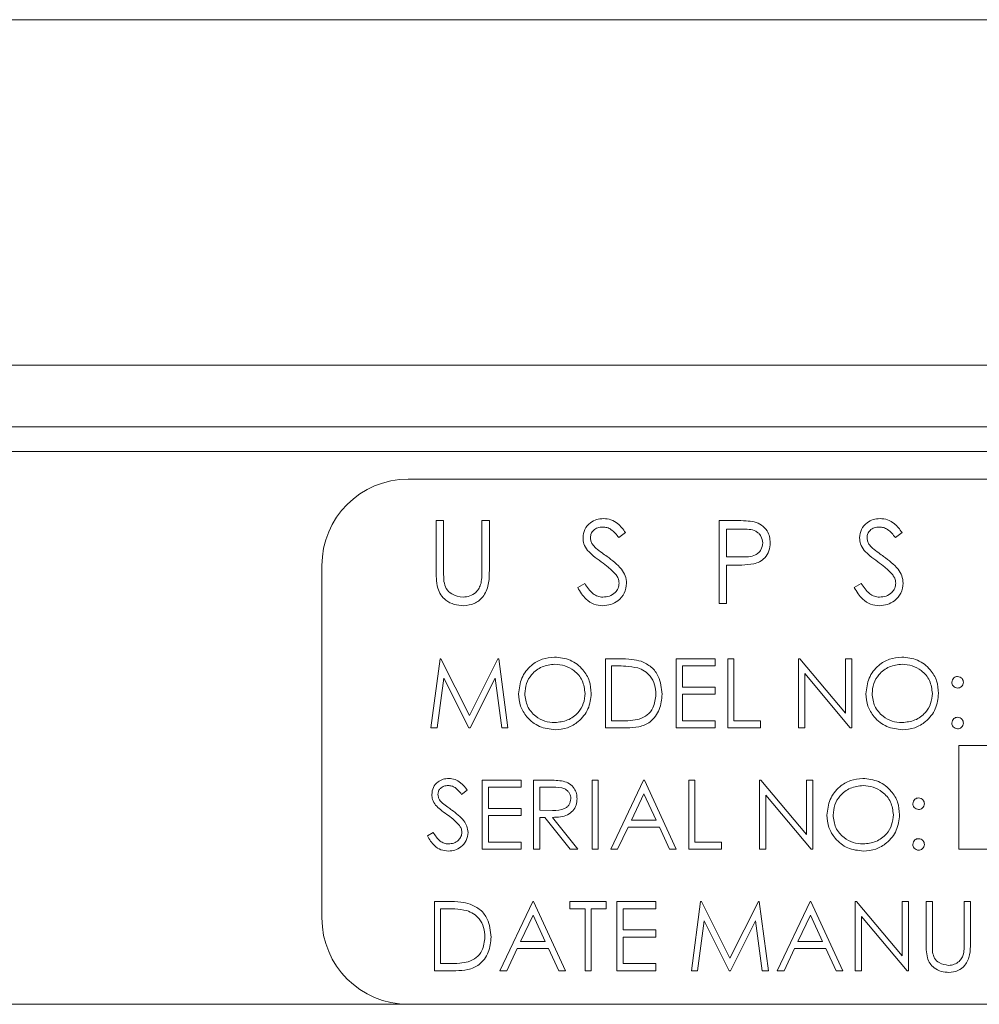
# Model space of a CAD drawing. Units: inches. Extents: x 741 to 1023, y 55 to 242.
# Drawn here: x 868 to 869, y 186 to 187 of the extents above; entities that cross this region are included whole.
import ezdxf

# ---------------------------------------------------------------- set-up
doc = ezdxf.new("R2010")
doc.units = ezdxf.units.IN
doc.header["$MEASUREMENT"] = 0

msp = doc.modelspace()

# ---------------------------------------------------------------- linework, layer by layer
at = {"color": 6, "linetype": 'Continuous', "lineweight": 15}
for p, q in [((857.79079, 187.17741), (870.67579, 187.17741)), ((857.79079, 186.67741), (870.67579, 186.67741)), ((857.79079, 186.67741), (870.67579, 186.67741)), ((870.10579, 186.58841), (858.12179, 186.58841)), ((856.18179, 186.55241), (871.71917, 186.55241)), ((872.71379, 186.51241), (868.21379, 186.51241)), ((868.25418, 186.45241), (868.26495, 186.45241)), ((868.25418, 186.37994), (868.25418, 186.45241)), ((868.26495, 186.45241), (868.26495, 186.38051)), ((868.32033, 186.45241), (868.3311, 186.45241)), ((868.32033, 186.38051), (868.32033, 186.45241)), ((868.3311, 186.45241), (868.3311, 186.37994)), ((868.66367, 186.45241), (868.6872, 186.45241)), ((868.66367, 186.33241), (868.66367, 186.45241)), ((868.52815, 186.43518), (868.51842, 186.4278)), ((868.69638, 186.4401), (868.67444, 186.4401)), ((868.67444, 186.4401), (868.67444, 186.4001)), ((868.92841, 186.43518), (868.91867, 186.4278)), ((868.67444, 186.4001), (868.69544, 186.39984)), ((868.08879, 186.38741), (868.08879, 185.87741)), ((868.67444, 186.3878), (868.67444, 186.33241)), ((868.68302, 186.3878), (868.67444, 186.3878)), ((868.45892, 186.35556), (868.46907, 186.36164)), ((868.85918, 186.35556), (868.86932, 186.36164)), ((868.67444, 186.33241), (868.66367, 186.33241)), ((868.24649, 186.15241), (868.25969, 186.25241)), ((868.25969, 186.25241), (868.26097, 186.25241)), ((868.26097, 186.25241), (868.30226, 186.17036)), ((868.30226, 186.17036), (868.34344, 186.25241)), ((868.34344, 186.25241), (868.34474, 186.25241)), ((868.34474, 186.25241), (868.35803, 186.15241)), ((868.49905, 186.25241), (868.51924, 186.25241)), ((868.49905, 186.15241), (868.49905, 186.25241)), ((868.60161, 186.25241), (868.65803, 186.25241)), ((868.60161, 186.15241), (868.60161, 186.25241)), ((868.65803, 186.25241), (868.65803, 186.24216)), ((868.67597, 186.25241), (868.68495, 186.25241)), ((868.67597, 186.15241), (868.67597, 186.25241)), ((868.68495, 186.25241), (868.68495, 186.16267)), ((868.77854, 186.25241), (868.78042, 186.25241)), ((868.77854, 186.15241), (868.77854, 186.25241)), ((868.78042, 186.25241), (868.84649, 186.17371)), ((868.84649, 186.25241), (868.85546, 186.25241)), ((868.84649, 186.17371), (868.84649, 186.25241)), ((868.85546, 186.25241), (868.85546, 186.15241)), ((868.51506, 186.24216), (868.50803, 186.24216)), ((868.50803, 186.24216), (868.50803, 186.16267)), ((868.61059, 186.24216), (868.61059, 186.21139)), ((868.65803, 186.24216), (868.61059, 186.24216)), ((868.26508, 186.22453), (868.25552, 186.15241)), ((868.30131, 186.15241), (868.26508, 186.22453)), ((868.33944, 186.22437), (868.30334, 186.15241)), ((868.34901, 186.15241), (868.33944, 186.22437)), ((868.78751, 186.23094), (868.78751, 186.15241)), ((868.85342, 186.15241), (868.78751, 186.23094)), ((868.61059, 186.21139), (868.65803, 186.21139)), ((868.65803, 186.21139), (868.65803, 186.20113)), ((868.61059, 186.20113), (868.61059, 186.16267)), ((868.65803, 186.20113), (868.61059, 186.20113)), ((868.50803, 186.16267), (868.5195, 186.16267)), ((868.61059, 186.16267), (868.65803, 186.16267)), ((868.65803, 186.16267), (868.65803, 186.15241)), ((868.68495, 186.16267), (868.72341, 186.16267)), ((868.72341, 186.16267), (868.72341, 186.15241)), ((868.25552, 186.15241), (868.24649, 186.15241)), ((868.30334, 186.15241), (868.30131, 186.15241)), ((868.35803, 186.15241), (868.34901, 186.15241)), ((868.53004, 186.15241), (868.49905, 186.15241)), ((868.65803, 186.15241), (868.60161, 186.15241)), ((868.72341, 186.15241), (868.67597, 186.15241)), ((868.78751, 186.15241), (868.77854, 186.15241)), ((868.85546, 186.15241), (868.85342, 186.15241)), ((870.317, 186.12675), (869.01059, 186.12675)), ((869.01059, 186.12675), (869.01059, 185.97675)), ((868.32085, 186.07675), (868.37726, 186.07675)), ((868.32085, 185.97675), (868.32085, 186.07675)), ((868.37726, 186.07675), (868.37726, 186.06649)), ((868.3952, 186.07675), (868.41522, 186.07675)), ((868.3952, 185.97675), (868.3952, 186.07675)), ((868.47982, 186.07675), (868.48879, 186.07675)), ((868.47982, 185.97675), (868.47982, 186.07675)), ((868.48879, 186.07675), (868.48879, 185.97675)), ((868.50674, 185.97675), (868.55418, 186.07675)), ((868.55418, 186.07675), (868.55546, 186.07675)), ((868.55546, 186.07675), (868.60161, 185.97675)), ((868.61956, 186.07675), (868.62854, 186.07675)), ((868.61956, 185.97675), (868.61956, 186.07675)), ((868.62854, 186.07675), (868.62854, 185.987)), ((868.72213, 186.07675), (868.72401, 186.07675)), ((868.72213, 185.97675), (868.72213, 186.07675)), ((868.72401, 186.07675), (868.79008, 185.99804)), ((868.79008, 186.07675), (868.79905, 186.07675)), ((868.79008, 185.99804), (868.79008, 186.07675)), ((868.79905, 186.07675), (868.79905, 185.97675)), ((868.29905, 186.06238), (868.29094, 186.05623)), ((868.32982, 186.06649), (868.32982, 186.03572)), ((868.37726, 186.06649), (868.32982, 186.06649)), ((868.40418, 186.06649), (868.40418, 186.03316)), ((868.42293, 186.06649), (868.40418, 186.06649)), ((868.55472, 186.05725), (868.53661, 186.01905)), ((868.57235, 186.01905), (868.55472, 186.05725)), ((868.7311, 186.05527), (868.7311, 185.97675)), ((868.79701, 185.97675), (868.7311, 186.05527)), ((868.32982, 186.03572), (868.37726, 186.03572)), ((868.37726, 186.03572), (868.37726, 186.02546)), ((868.32982, 186.02546), (868.32982, 185.987)), ((868.37726, 186.02546), (868.32982, 186.02546)), ((868.40418, 186.03316), (868.42249, 186.03302)), ((868.40418, 186.0229), (868.40418, 185.97675)), ((868.41147, 186.0229), (868.40418, 186.0229)), ((868.44821, 185.97675), (868.41147, 186.0229)), ((868.42257, 186.0229), (868.45931, 185.97675)), ((868.53174, 186.0088), (868.51654, 185.97675)), ((868.57708, 186.0088), (868.53174, 186.0088)), ((868.53661, 186.01905), (868.57235, 186.01905)), ((868.59186, 185.97675), (868.57708, 186.0088)), ((868.24136, 185.99604), (868.24981, 186.0011)), ((868.32982, 185.987), (868.37726, 185.987)), ((868.37726, 185.987), (868.37726, 185.97675)), ((868.62854, 185.987), (868.667, 185.987)), ((868.667, 185.987), (868.667, 185.97675)), ((868.37726, 185.97675), (868.32085, 185.97675)), ((868.40418, 185.97675), (868.3952, 185.97675)), ((868.45931, 185.97675), (868.44821, 185.97675)), ((868.48879, 185.97675), (868.47982, 185.97675)), ((868.51654, 185.97675), (868.50674, 185.97675)), ((868.60161, 185.97675), (868.59186, 185.97675)), ((868.667, 185.97675), (868.61956, 185.97675)), ((868.7311, 185.97675), (868.72213, 185.97675)), ((868.79905, 185.97675), (868.79701, 185.97675)), ((869.01059, 185.97675), (870.317, 185.97675)), ((868.25161, 185.90108), (868.27181, 185.90108)), ((868.25161, 185.80108), (868.25161, 185.90108)), ((868.34649, 185.80108), (868.39392, 185.90108)), ((868.39392, 185.90108), (868.3952, 185.90108)), ((868.3952, 185.90108), (868.44136, 185.80108)), ((868.44777, 185.90108), (868.50033, 185.90108)), ((868.44777, 185.89082), (868.44777, 185.90108)), ((868.50033, 185.90108), (868.50033, 185.89082)), ((868.51572, 185.90108), (868.57213, 185.90108)), ((868.51572, 185.80108), (868.51572, 185.90108)), ((868.57213, 185.90108), (868.57213, 185.89082)), ((868.62341, 185.80108), (868.63661, 185.90108)), ((868.63661, 185.90108), (868.63789, 185.90108)), ((868.63789, 185.90108), (868.67918, 185.81903)), ((868.67918, 185.81903), (868.72036, 185.90108)), ((868.72036, 185.90108), (868.72167, 185.90108)), ((868.72167, 185.90108), (868.73495, 185.80108)), ((868.74777, 185.80108), (868.7952, 185.90108)), ((868.7952, 185.90108), (868.79649, 185.90108)), ((868.79649, 185.90108), (868.84264, 185.80108)), ((868.86059, 185.90108), (868.86247, 185.90108)), ((868.86059, 185.80108), (868.86059, 185.90108)), ((868.86247, 185.90108), (868.92854, 185.82237)), ((868.92854, 185.90108), (868.93751, 185.90108)), ((868.92854, 185.82237), (868.92854, 185.90108)), ((868.93751, 185.90108), (868.93751, 185.80108)), ((868.96315, 185.90108), (868.97213, 185.90108)), ((868.96315, 185.84068), (868.96315, 185.90108)), ((868.97213, 185.90108), (868.97213, 185.84116)), ((869.01828, 185.90108), (869.02726, 185.90108)), ((869.01828, 185.84116), (869.01828, 185.90108)), ((869.02726, 185.90108), (869.02726, 185.84068)), ((868.26762, 185.89082), (868.26059, 185.89082)), ((868.26059, 185.89082), (868.26059, 185.81134)), ((868.39446, 185.88159), (868.37635, 185.84339)), ((868.41209, 185.84339), (868.39446, 185.88159)), ((868.46956, 185.89082), (868.44777, 185.89082)), ((868.46956, 185.80108), (868.46956, 185.89082)), ((868.47854, 185.89082), (868.47854, 185.80108)), ((868.50033, 185.89082), (868.47854, 185.89082)), ((868.52469, 185.89082), (868.52469, 185.86005)), ((868.57213, 185.89082), (868.52469, 185.89082)), ((868.79575, 185.88159), (868.77764, 185.84339)), ((868.81337, 185.84339), (868.79575, 185.88159)), ((868.86956, 185.8796), (868.86956, 185.80108)), ((868.93547, 185.80108), (868.86956, 185.8796)), ((868.642, 185.87319), (868.63244, 185.80108)), ((868.67824, 185.80108), (868.642, 185.87319)), ((868.71636, 185.87303), (868.68026, 185.80108)), ((868.72593, 185.80108), (868.71636, 185.87303)), ((868.52469, 185.86005), (868.57213, 185.86005)), ((868.52469, 185.8498), (868.52469, 185.81134)), ((868.57213, 185.8498), (868.52469, 185.8498)), ((868.57213, 185.86005), (868.57213, 185.8498)), ((868.37635, 185.84339), (868.41209, 185.84339)), ((868.77764, 185.84339), (868.81337, 185.84339)), ((868.37149, 185.83313), (868.35628, 185.80108)), ((868.41682, 185.83313), (868.37149, 185.83313)), ((868.4316, 185.80108), (868.41682, 185.83313)), ((868.77277, 185.83313), (868.75756, 185.80108)), ((868.8181, 185.83313), (868.77277, 185.83313)), ((868.83288, 185.80108), (868.8181, 185.83313)), ((868.26059, 185.81134), (868.27207, 185.81134)), ((868.52469, 185.81134), (868.57213, 185.81134)), ((868.57213, 185.81134), (868.57213, 185.80108)), ((868.2826, 185.80108), (868.25161, 185.80108)), ((868.35628, 185.80108), (868.34649, 185.80108)), ((868.44136, 185.80108), (868.4316, 185.80108)), ((868.47854, 185.80108), (868.46956, 185.80108)), ((868.57213, 185.80108), (868.51572, 185.80108)), ((868.63244, 185.80108), (868.62341, 185.80108)), ((868.68026, 185.80108), (868.67824, 185.80108)), ((868.73495, 185.80108), (868.72593, 185.80108)), ((868.75756, 185.80108), (868.74777, 185.80108)), ((868.84264, 185.80108), (868.83288, 185.80108)), ((868.86956, 185.80108), (868.86059, 185.80108)), ((868.93751, 185.80108), (868.93547, 185.80108)), ((855.35179, 185.75241), (868.21379, 185.75241)), ((868.21379, 185.75241), (872.71379, 185.75241))]:
    msp.add_line(p, q, dxfattribs=at)
for centre, start, end in [((868.21379, 186.38741), 90, 180), ((868.21379, 185.87741), 180, 270)]:
    msp.add_arc(centre, 0.125, start, end, dxfattribs=at)
for points, knots in [([(868.46661, 186.42748), (868.46713, 186.43174), (868.46817, 186.44026), (868.47637, 186.44951), (868.48617, 186.45463), (868.49284, 186.4552), (868.49618, 186.45549)], [0, 0, 0, 0, 0.2795526, 0.5587984, 0.7793777, 1, 1, 1, 1]), ([(868.49618, 186.45549), (868.49988, 186.45513), (868.50727, 186.45441), (868.51883, 186.44735), (868.52462, 186.43979), (868.52815, 186.43518)], [0, 0, 0, 0, 0.2797499, 0.5595012, 1, 1, 1, 1]), ([(868.6872, 186.45241), (868.69233, 186.45243), (868.70149, 186.45246), (868.71055, 186.45117), (868.71453, 186.45061)], [0, 0, 0, 0, 0.5603137, 1, 1, 1, 1]), ([(868.71453, 186.45061), (868.71818, 186.44929), (868.72547, 186.44666), (868.73301, 186.43854), (868.73698, 186.42932), (868.73734, 186.42326), (868.73751, 186.42022)], [0, 0, 0, 0, 0.2797054, 0.5593809, 0.7795086, 1, 1, 1, 1]), ([(868.86687, 186.42748), (868.86739, 186.43174), (868.86843, 186.44026), (868.87663, 186.44951), (868.88643, 186.45463), (868.8931, 186.4552), (868.89644, 186.45549)], [0, 0, 0, 0, 0.27955263, 0.5587984, 0.77937773, 1, 1, 1, 1]), ([(868.89644, 186.45549), (868.90013, 186.45513), (868.90752, 186.45441), (868.91909, 186.44735), (868.92487, 186.43979), (868.92841, 186.43518)], [0, 0, 0, 0, 0.2797499, 0.5595012, 1, 1, 1, 1]), ([(868.49498, 186.44318), (868.49254, 186.44299), (868.48768, 186.44262), (868.48182, 186.43888), (868.47797, 186.43374), (868.47758, 186.42991), (868.47738, 186.42799)], [0, 0, 0, 0, 0.2802743, 0.5599314, 0.7799201, 1, 1, 1, 1]), ([(868.51842, 186.4278), (868.51503, 186.43215), (868.5103, 186.43821), (868.50142, 186.44269), (868.49713, 186.44302), (868.49498, 186.44318)], [0, 0, 0, 0, 0.5598185, 0.7798479, 1, 1, 1, 1]), ([(868.72674, 186.42018), (868.7262, 186.42362), (868.72538, 186.4288), (868.72096, 186.43421), (868.71249, 186.44029), (868.70353, 186.44019), (868.69638, 186.4401)], [0, 0, 0, 0, 0.2489693, 0.3747291, 0.500383, 1, 1, 1, 1]), ([(868.89524, 186.44318), (868.8928, 186.44299), (868.88793, 186.44262), (868.88207, 186.43888), (868.87823, 186.43374), (868.87784, 186.42991), (868.87764, 186.42799)], [0, 0, 0, 0, 0.2802743, 0.5599314, 0.7799201, 1, 1, 1, 1]), ([(868.91867, 186.4278), (868.91528, 186.43215), (868.91056, 186.43821), (868.90168, 186.44269), (868.89738, 186.44302), (868.89524, 186.44318)], [0, 0, 0, 0, 0.55981847, 0.77984795, 1, 1, 1, 1]), ([(868.47332, 186.40922), (868.47121, 186.41233), (868.46743, 186.41789), (868.46686, 186.42455), (868.46661, 186.42748)], [0, 0, 0, 0, 0.5598405, 1, 1, 1, 1]), ([(868.47738, 186.42799), (868.47752, 186.42631), (868.47781, 186.42297), (868.4804, 186.41745), (868.48344, 186.41437), (868.48529, 186.41248)], [0, 0, 0, 0, 0.2799464, 0.5597741, 1, 1, 1, 1]), ([(868.69544, 186.39984), (868.70276, 186.39981), (868.71191, 186.39978), (868.72076, 186.40579), (868.72538, 186.4113), (868.7262, 186.41663), (868.72674, 186.42018)], [0, 0, 0, 0, 0.4997206, 0.6253498, 0.7510825, 1, 1, 1, 1]), ([(868.73751, 186.42022), (868.73723, 186.41627), (868.73666, 186.40836), (868.73064, 186.39874), (868.72247, 186.39252), (868.71654, 186.39069), (868.71357, 186.38977)], [0, 0, 0, 0, 0.2800989, 0.5593238, 0.7794579, 1, 1, 1, 1]), ([(868.87358, 186.40922), (868.87146, 186.41233), (868.86769, 186.41789), (868.86712, 186.42455), (868.86687, 186.42748)], [0, 0, 0, 0, 0.5598405, 1, 1, 1, 1]), ([(868.87764, 186.42799), (868.87778, 186.42631), (868.87806, 186.42297), (868.88066, 186.41745), (868.88369, 186.41437), (868.88555, 186.41248)], [0, 0, 0, 0, 0.2799464, 0.5597741, 1, 1, 1, 1]), ([(868.49299, 186.39289), (868.48907, 186.39566), (868.48209, 186.40059), (868.476, 186.40658), (868.47332, 186.40922)], [0, 0, 0, 0, 0.56041269, 1, 1, 1, 1]), ([(868.48529, 186.41248), (868.48825, 186.41019), (868.49354, 186.40608), (868.49901, 186.40223), (868.50142, 186.40054)], [0, 0, 0, 0, 0.5599058, 1, 1, 1, 1]), ([(868.89324, 186.39289), (868.88933, 186.39566), (868.88235, 186.40059), (868.87626, 186.40658), (868.87358, 186.40922)], [0, 0, 0, 0, 0.56041269, 1, 1, 1, 1]), ([(868.88555, 186.41248), (868.88851, 186.41019), (868.8938, 186.40608), (868.89927, 186.40223), (868.90168, 186.40054)], [0, 0, 0, 0, 0.5599058, 1, 1, 1, 1]), ([(868.51462, 186.37376), (868.51092, 186.37771), (868.50431, 186.38478), (868.49645, 186.39041), (868.49299, 186.39289)], [0, 0, 0, 0, 0.5594958, 1, 1, 1, 1]), ([(868.50142, 186.40054), (868.50894, 186.39497), (868.51942, 186.38721), (868.52834, 186.37276), (868.52924, 186.36546), (868.52969, 186.36181)], [0, 0, 0, 0, 0.5601154, 0.7802838, 1, 1, 1, 1]), ([(868.91488, 186.37376), (868.91118, 186.37771), (868.90457, 186.38478), (868.89671, 186.39041), (868.89324, 186.39289)], [0, 0, 0, 0, 0.5594958, 1, 1, 1, 1]), ([(868.90168, 186.40054), (868.9092, 186.39497), (868.91968, 186.38721), (868.9286, 186.37276), (868.9295, 186.36546), (868.92995, 186.36181)], [0, 0, 0, 0, 0.5601154, 0.7802838, 1, 1, 1, 1]), ([(868.25632, 186.35465), (868.25555, 186.35934), (868.25418, 186.36771), (868.25418, 186.3762), (868.25418, 186.37994)], [0, 0, 0, 0, 0.5594986, 1, 1, 1, 1]), ([(868.26495, 186.38051), (868.26494, 186.37753), (868.26492, 186.3722), (868.26527, 186.36689), (868.26543, 186.36455)], [0, 0, 0, 0, 0.5601244, 1, 1, 1, 1]), ([(868.3311, 186.37994), (868.331, 186.37325), (868.3308, 186.35995), (868.32355, 186.34224), (868.30959, 186.33103), (868.29908, 186.3299), (868.29382, 186.32934)], [0, 0, 0, 0, 0.2816547, 0.5601107, 0.7800798, 1, 1, 1, 1]), ([(868.31911, 186.36188), (868.31956, 186.36534), (868.32037, 186.37153), (868.32035, 186.37777), (868.32033, 186.38051)], [0, 0, 0, 0, 0.55962443, 1, 1, 1, 1]), ([(868.71357, 186.38977), (868.70789, 186.38905), (868.69774, 186.38778), (868.68752, 186.38779), (868.68302, 186.3878)], [0, 0, 0, 0, 0.5596942, 1, 1, 1, 1]), ([(868.26543, 186.36455), (868.26619, 186.36088), (868.26772, 186.35356), (868.278, 186.34412), (868.28745, 186.34258), (868.29322, 186.34164)], [0, 0, 0, 0, 0.2810568, 0.5608207, 1, 1, 1, 1]), ([(868.29322, 186.34164), (868.29653, 186.342), (868.30314, 186.34271), (868.31114, 186.34779), (868.3166, 186.35446), (868.31827, 186.35941), (868.31911, 186.36188)], [0, 0, 0, 0, 0.2797867, 0.5593768, 0.7795688, 1, 1, 1, 1]), ([(868.46907, 186.36164), (868.47263, 186.35616), (868.4776, 186.34852), (868.48777, 186.34244), (868.49287, 186.34191), (868.49541, 186.34164)], [0, 0, 0, 0, 0.5593206, 0.7797817, 1, 1, 1, 1]), ([(868.49541, 186.34164), (868.49864, 186.34197), (868.50509, 186.34261), (868.51297, 186.34746), (868.51797, 186.35438), (868.51861, 186.35945), (868.51892, 186.36198)], [0, 0, 0, 0, 0.2802764, 0.5601478, 0.7801531, 1, 1, 1, 1]), ([(868.52969, 186.36181), (868.52902, 186.3569), (868.52768, 186.34707), (868.51808, 186.33662), (868.507, 186.33027), (868.49928, 186.32965), (868.49541, 186.32934)], [0, 0, 0, 0, 0.27918292, 0.55908506, 0.77944604, 1, 1, 1, 1]), ([(868.51892, 186.36198), (868.51863, 186.36437), (868.5181, 186.36865), (868.51568, 186.37219), (868.51462, 186.37376)], [0, 0, 0, 0, 0.5589902, 1, 1, 1, 1]), ([(868.86932, 186.36164), (868.87289, 186.35616), (868.87786, 186.34852), (868.88803, 186.34244), (868.89312, 186.34191), (868.89567, 186.34164)], [0, 0, 0, 0, 0.5593206, 0.7797817, 1, 1, 1, 1]), ([(868.89567, 186.34164), (868.8989, 186.34197), (868.90534, 186.34261), (868.91322, 186.34746), (868.91823, 186.35438), (868.91886, 186.35945), (868.91918, 186.36198)], [0, 0, 0, 0, 0.2802764, 0.5601478, 0.7801531, 1, 1, 1, 1]), ([(868.92995, 186.36181), (868.92928, 186.3569), (868.92793, 186.34707), (868.91834, 186.33662), (868.90726, 186.33027), (868.89953, 186.32965), (868.89567, 186.32934)], [0, 0, 0, 0, 0.2791829, 0.5590851, 0.779446, 1, 1, 1, 1]), ([(868.91918, 186.36198), (868.91888, 186.36437), (868.91836, 186.36865), (868.91594, 186.37219), (868.91488, 186.37376)], [0, 0, 0, 0, 0.5589902, 1, 1, 1, 1]), ([(868.29382, 186.32934), (868.28926, 186.32965), (868.28015, 186.33027), (868.26868, 186.33623), (868.26026, 186.34462), (868.25763, 186.35131), (868.25632, 186.35465)], [0, 0, 0, 0, 0.28022079, 0.5599142, 0.77995189, 1, 1, 1, 1]), ([(868.49541, 186.32934), (868.49097, 186.32978), (868.48209, 186.33067), (868.46842, 186.33971), (868.46253, 186.34955), (868.45892, 186.35556)], [0, 0, 0, 0, 0.2798798, 0.5596658, 1, 1, 1, 1]), ([(868.89567, 186.32934), (868.89123, 186.32978), (868.88235, 186.33067), (868.86867, 186.33971), (868.86278, 186.34955), (868.85918, 186.35556)], [0, 0, 0, 0, 0.2798798, 0.5596658, 1, 1, 1, 1]), ([(868.37341, 186.20197), (868.37433, 186.20969), (868.37618, 186.22512), (868.38987, 186.24269), (868.40714, 186.25316), (868.41927, 186.25437), (868.42533, 186.25498)], [0, 0, 0, 0, 0.279731, 0.5593268, 0.7796805, 1, 1, 1, 1]), ([(868.42533, 186.25498), (868.43317, 186.25415), (868.44884, 186.25251), (868.46636, 186.23832), (868.47699, 186.2209), (868.47802, 186.2086), (868.47854, 186.20245)], [0, 0, 0, 0, 0.2797673, 0.5593585, 0.7795711, 1, 1, 1, 1]), ([(868.51924, 186.25241), (868.52525, 186.25241), (868.53598, 186.25239), (868.54639, 186.2499), (868.55097, 186.24881)], [0, 0, 0, 0, 0.5604447, 1, 1, 1, 1]), ([(868.55097, 186.24881), (868.55606, 186.24634), (868.56625, 186.24141), (868.57862, 186.22455), (868.58016, 186.21002), (868.5811, 186.20115)], [0, 0, 0, 0, 0.2802641, 0.5607148, 1, 1, 1, 1]), ([(868.87597, 186.20197), (868.8769, 186.20969), (868.87874, 186.22512), (868.89243, 186.24269), (868.90971, 186.25316), (868.92183, 186.25437), (868.9279, 186.25498)], [0, 0, 0, 0, 0.279731, 0.5593268, 0.7796805, 1, 1, 1, 1]), ([(868.9279, 186.25498), (868.93573, 186.25415), (868.9514, 186.25251), (868.96892, 186.23832), (868.97956, 186.2209), (868.98059, 186.2086), (868.9811, 186.20245)], [0, 0, 0, 0, 0.2797673, 0.5593585, 0.7795711, 1, 1, 1, 1]), ([(868.42577, 186.24472), (868.41946, 186.2439), (868.40683, 186.24226), (868.39239, 186.23112), (868.38374, 186.21695), (868.38284, 186.20699), (868.38238, 186.20201)], [0, 0, 0, 0, 0.2796271, 0.5593495, 0.7796302, 1, 1, 1, 1]), ([(868.46956, 186.20247), (868.4688, 186.20882), (868.46726, 186.22152), (868.45509, 186.23529), (868.44068, 186.24325), (868.43074, 186.24423), (868.42577, 186.24472)], [0, 0, 0, 0, 0.279468, 0.5588703, 0.7795158, 1, 1, 1, 1]), ([(868.54579, 186.23935), (868.54009, 186.24035), (868.52992, 186.24214), (868.5196, 186.24215), (868.51506, 186.24216)], [0, 0, 0, 0, 0.55954211, 1, 1, 1, 1]), ([(868.57213, 186.20117), (868.5718, 186.20585), (868.57116, 186.2152), (868.56495, 186.22698), (868.55612, 186.2354), (868.54923, 186.23804), (868.54579, 186.23935)], [0, 0, 0, 0, 0.2801784, 0.5597646, 0.7797967, 1, 1, 1, 1]), ([(868.92834, 186.24472), (868.92203, 186.2439), (868.9094, 186.24226), (868.89495, 186.23112), (868.88631, 186.21695), (868.8854, 186.20699), (868.88495, 186.20201)], [0, 0, 0, 0, 0.2796271, 0.5593495, 0.7796302, 1, 1, 1, 1]), ([(868.97213, 186.20247), (868.97136, 186.20882), (868.96982, 186.22152), (868.95766, 186.23529), (868.94324, 186.24325), (868.93331, 186.24423), (868.92834, 186.24472)], [0, 0, 0, 0, 0.279468, 0.5588703, 0.7795158, 1, 1, 1, 1]), ([(869.00033, 186.21844), (869.00048, 186.21966), (869.00079, 186.22212), (869.00305, 186.22483), (869.00578, 186.2265), (869.0077, 186.22668), (869.00867, 186.22677)], [0, 0, 0, 0, 0.2795852, 0.5594544, 0.7796968, 1, 1, 1, 1]), ([(869.00867, 186.22677), (869.0099, 186.22663), (869.01236, 186.22635), (869.01506, 186.22406), (869.01677, 186.22135), (869.01692, 186.21941), (869.017, 186.21844)], [0, 0, 0, 0, 0.2796016, 0.559212, 0.7794752, 1, 1, 1, 1]), ([(869.00867, 186.2101), (869.00744, 186.21025), (869.00498, 186.21054), (869.00226, 186.21281), (869.00059, 186.21554), (869.00042, 186.21747), (869.00033, 186.21844)], [0, 0, 0, 0, 0.2796468, 0.5592988, 0.7796148, 1, 1, 1, 1]), ([(869.017, 186.21844), (869.01686, 186.21721), (869.01659, 186.21474), (869.01429, 186.21204), (869.01157, 186.21035), (869.00963, 186.21019), (869.00867, 186.2101)], [0, 0, 0, 0, 0.2795175, 0.5593264, 0.7795441, 1, 1, 1, 1]), ([(868.42613, 186.14985), (868.41839, 186.15071), (868.40289, 186.15242), (868.38565, 186.16656), (868.37502, 186.18372), (868.37395, 186.19589), (868.37341, 186.20197)], [0, 0, 0, 0, 0.2796633, 0.5593539, 0.7796364, 1, 1, 1, 1]), ([(868.38238, 186.20201), (868.38315, 186.19571), (868.38468, 186.1831), (868.39677, 186.16951), (868.41093, 186.16132), (868.42083, 186.16051), (868.42577, 186.1601)], [0, 0, 0, 0, 0.279416, 0.5590765, 0.779478, 1, 1, 1, 1]), ([(868.42577, 186.1601), (868.43212, 186.16083), (868.44482, 186.16228), (868.45953, 186.17323), (868.46818, 186.18748), (868.4691, 186.19747), (868.46956, 186.20247)], [0, 0, 0, 0, 0.2798297, 0.559389, 0.7796538, 1, 1, 1, 1]), ([(868.47854, 186.20245), (868.47766, 186.19469), (868.4759, 186.17917), (868.46166, 186.16197), (868.44442, 186.15141), (868.43223, 186.15037), (868.42613, 186.14985)], [0, 0, 0, 0, 0.2796304, 0.5593429, 0.7795972, 1, 1, 1, 1]), ([(868.5811, 186.20115), (868.58037, 186.19364), (868.57891, 186.17865), (868.56596, 186.16076), (868.54775, 186.15295), (868.53596, 186.15259), (868.53004, 186.15241)], [0, 0, 0, 0, 0.280124, 0.5592478, 0.7788365, 1, 1, 1, 1]), ([(868.54809, 186.16521), (868.55208, 186.16696), (868.56007, 186.17046), (868.57014, 186.1831), (868.57137, 186.19432), (868.57213, 186.20117)], [0, 0, 0, 0, 0.2805364, 0.5610151, 1, 1, 1, 1]), ([(868.9287, 186.14985), (868.92095, 186.15071), (868.90545, 186.15242), (868.88821, 186.16656), (868.87759, 186.18372), (868.87651, 186.19589), (868.87597, 186.20197)], [0, 0, 0, 0, 0.2796633, 0.5593539, 0.7796364, 1, 1, 1, 1]), ([(868.88495, 186.20201), (868.88571, 186.19571), (868.88724, 186.1831), (868.89933, 186.16951), (868.9135, 186.16132), (868.92339, 186.16051), (868.92834, 186.1601)], [0, 0, 0, 0, 0.279416, 0.5590765, 0.779478, 1, 1, 1, 1]), ([(868.92834, 186.1601), (868.93469, 186.16083), (868.94738, 186.16228), (868.9621, 186.17323), (868.97075, 186.18748), (868.97167, 186.19747), (868.97213, 186.20247)], [0, 0, 0, 0, 0.2798297, 0.559389, 0.7796538, 1, 1, 1, 1]), ([(868.9811, 186.20245), (868.98022, 186.19469), (868.97846, 186.17917), (868.96422, 186.16197), (868.94698, 186.15141), (868.93479, 186.15037), (868.9287, 186.14985)], [0, 0, 0, 0, 0.2796304, 0.5593429, 0.7795972, 1, 1, 1, 1]), ([(868.5195, 186.16267), (868.52489, 186.16265), (868.5345, 186.16263), (868.54394, 186.16442), (868.54809, 186.16521)], [0, 0, 0, 0, 0.5604262, 1, 1, 1, 1]), ([(869.00033, 186.15946), (869.00048, 186.16069), (869.00077, 186.16315), (869.00303, 186.16587), (869.00577, 186.16754), (869.0077, 186.16771), (869.00867, 186.1678)], [0, 0, 0, 0, 0.2795762, 0.5592837, 0.7795524, 1, 1, 1, 1]), ([(869.00867, 186.1678), (869.0099, 186.16766), (869.01236, 186.16738), (869.01506, 186.16508), (869.01677, 186.16237), (869.01692, 186.16043), (869.017, 186.15946)], [0, 0, 0, 0, 0.2796016, 0.559212, 0.7794752, 1, 1, 1, 1]), ([(869.00867, 186.15113), (869.00744, 186.15128), (869.00499, 186.15158), (869.00228, 186.15385), (869.0006, 186.15657), (869.00042, 186.1585), (869.00033, 186.15946)], [0, 0, 0, 0, 0.2795812, 0.5591432, 0.7795754, 1, 1, 1, 1]), ([(869.017, 186.15946), (869.01685, 186.15824), (869.01656, 186.15578), (869.01429, 186.15307), (869.01156, 186.15139), (869.00963, 186.15122), (869.00867, 186.15113)], [0, 0, 0, 0, 0.2794691, 0.5593578, 0.7796739, 1, 1, 1, 1]), ([(868.24777, 186.05597), (868.2482, 186.05952), (868.24907, 186.06662), (868.2559, 186.07433), (868.26406, 186.0786), (868.26963, 186.07907), (868.27241, 186.07931)], [0, 0, 0, 0, 0.2795526, 0.5587984, 0.7793777, 1, 1, 1, 1]), ([(868.27241, 186.07931), (868.27549, 186.07901), (868.28164, 186.07841), (868.29128, 186.07252), (868.2961, 186.06623), (868.29905, 186.06238)], [0, 0, 0, 0, 0.2797499, 0.5595012, 1, 1, 1, 1]), ([(868.41522, 186.07675), (868.41947, 186.07676), (868.42705, 186.07678), (868.43457, 186.07581), (868.43787, 186.07538)], [0, 0, 0, 0, 0.5602397, 1, 1, 1, 1]), ([(868.81956, 186.0263), (868.82049, 186.03402), (868.82233, 186.04945), (868.83602, 186.06702), (868.8533, 186.0775), (868.86542, 186.07871), (868.87149, 186.07931)], [0, 0, 0, 0, 0.279731, 0.5593268, 0.7796805, 1, 1, 1, 1]), ([(868.87149, 186.07931), (868.87932, 186.07849), (868.89499, 186.07684), (868.91251, 186.06265), (868.92315, 186.04523), (868.92418, 186.03294), (868.92469, 186.02679)], [0, 0, 0, 0, 0.2797673, 0.5593585, 0.7795711, 1, 1, 1, 1]), ([(868.27141, 186.06905), (868.26938, 186.0689), (868.26532, 186.06858), (868.26044, 186.06547), (868.25723, 186.06118), (868.25691, 186.05799), (868.25674, 186.05639)], [0, 0, 0, 0, 0.2802743, 0.5599314, 0.7799201, 1, 1, 1, 1]), ([(868.29094, 186.05623), (868.28921, 186.05838), (868.28636, 186.06193), (868.28167, 186.0662), (868.27677, 186.06864), (868.27319, 186.06891), (868.27141, 186.06905)], [0, 0, 0, 0, 0.3404085, 0.560482, 0.7801798, 1, 1, 1, 1]), ([(868.44905, 186.05002), (868.44894, 186.05149), (868.44873, 186.05442), (868.44674, 186.05841), (868.44392, 186.06179), (868.43651, 186.06668), (868.42896, 186.06658), (868.42293, 186.06649)], [0, 0, 0, 0, 0.1253074, 0.250617, 0.3759543, 0.5012806, 1, 1, 1, 1]), ([(868.43787, 186.07538), (868.44101, 186.07434), (868.44728, 186.07226), (868.45389, 186.06552), (868.45753, 186.05776), (868.45786, 186.05259), (868.45803, 186.05)], [0, 0, 0, 0, 0.2797971, 0.5594998, 0.7796265, 1, 1, 1, 1]), ([(868.87193, 186.06905), (868.86561, 186.06823), (868.85299, 186.06659), (868.83854, 186.05546), (868.8299, 186.04129), (868.82899, 186.03133), (868.82854, 186.02634)], [0, 0, 0, 0, 0.2796271, 0.5593495, 0.7796302, 1, 1, 1, 1]), ([(868.91572, 186.02681), (868.91495, 186.03315), (868.91341, 186.04585), (868.90124, 186.05962), (868.88683, 186.06758), (868.8769, 186.06856), (868.87193, 186.06905)], [0, 0, 0, 0, 0.279468, 0.5588703, 0.7795158, 1, 1, 1, 1]), ([(868.25336, 186.04075), (868.2516, 186.04334), (868.24845, 186.04798), (868.24798, 186.05353), (868.24777, 186.05597)], [0, 0, 0, 0, 0.5598405, 1, 1, 1, 1]), ([(868.25674, 186.05639), (868.25686, 186.055), (868.25709, 186.05221), (868.25926, 186.04761), (868.26179, 186.04504), (868.26333, 186.04347)], [0, 0, 0, 0, 0.2799464, 0.55977409, 1, 1, 1, 1]), ([(868.42249, 186.03302), (868.42863, 186.03303), (868.43632, 186.03306), (868.4439, 186.03794), (868.44787, 186.04254), (868.44858, 186.04703), (868.44905, 186.05002)], [0, 0, 0, 0, 0.4998271, 0.6254978, 0.7512079, 1, 1, 1, 1]), ([(868.45803, 186.05), (868.45776, 186.04684), (868.45724, 186.04052), (868.45229, 186.03212), (868.44102, 186.02372), (868.43018, 186.02324), (868.42257, 186.0229)], [0, 0, 0, 0, 0.1871202, 0.3739789, 0.5609112, 1, 1, 1, 1]), ([(868.94392, 186.04277), (868.94407, 186.044), (868.94438, 186.04645), (868.94664, 186.04916), (868.94937, 186.05083), (868.95129, 186.05101), (868.95226, 186.0511)], [0, 0, 0, 0, 0.2795852, 0.5594544, 0.7796968, 1, 1, 1, 1]), ([(868.95226, 186.0511), (868.95349, 186.05096), (868.95595, 186.05069), (868.95865, 186.04839), (868.96036, 186.04568), (868.96051, 186.04374), (868.96059, 186.04277)], [0, 0, 0, 0, 0.2796016, 0.559212, 0.7794752, 1, 1, 1, 1]), ([(868.26974, 186.02715), (868.26648, 186.02945), (868.26067, 186.03356), (868.25559, 186.03855), (868.25336, 186.04075)], [0, 0, 0, 0, 0.5604127, 1, 1, 1, 1]), ([(868.26333, 186.04347), (868.2658, 186.04156), (868.27021, 186.03814), (868.27477, 186.03493), (868.27678, 186.03352)], [0, 0, 0, 0, 0.5599058, 1, 1, 1, 1]), ([(868.95226, 186.03444), (868.95103, 186.03458), (868.94857, 186.03487), (868.94585, 186.03714), (868.94418, 186.03987), (868.94401, 186.04181), (868.94392, 186.04277)], [0, 0, 0, 0, 0.2796468, 0.5592988, 0.7796148, 1, 1, 1, 1]), ([(868.96059, 186.04277), (868.96045, 186.04154), (868.96018, 186.03907), (868.95788, 186.03637), (868.95516, 186.03468), (868.95322, 186.03452), (868.95226, 186.03444)], [0, 0, 0, 0, 0.2795175, 0.5593264, 0.7795441, 1, 1, 1, 1]), ([(868.28777, 186.0112), (868.28469, 186.0145), (868.27918, 186.02039), (868.27263, 186.02508), (868.26974, 186.02715)], [0, 0, 0, 0, 0.5594958, 1, 1, 1, 1]), ([(868.27678, 186.03352), (868.28304, 186.02887), (868.29177, 186.02241), (868.29921, 186.01037), (868.29996, 186.00428), (868.30033, 186.00124)], [0, 0, 0, 0, 0.5601154, 0.7802838, 1, 1, 1, 1]), ([(868.87229, 185.97418), (868.86454, 185.97504), (868.84904, 185.97675), (868.8318, 185.99089), (868.82118, 186.00806), (868.8201, 186.02022), (868.81956, 186.0263)], [0, 0, 0, 0, 0.2796633, 0.5593539, 0.7796364, 1, 1, 1, 1]), ([(868.82854, 186.02634), (868.8293, 186.02004), (868.83083, 186.00743), (868.84292, 185.99384), (868.85709, 185.98566), (868.86698, 185.98484), (868.87193, 185.98444)], [0, 0, 0, 0, 0.279416, 0.5590765, 0.779478, 1, 1, 1, 1]), ([(868.87193, 185.98444), (868.87828, 185.98516), (868.89097, 185.98661), (868.90569, 185.99756), (868.91434, 186.01182), (868.91526, 186.02181), (868.91572, 186.02681)], [0, 0, 0, 0, 0.2798297, 0.559389, 0.7796538, 1, 1, 1, 1]), ([(868.92469, 186.02679), (868.92381, 186.01903), (868.92205, 186.00351), (868.90781, 185.9863), (868.89057, 185.97574), (868.87838, 185.9747), (868.87229, 185.97418)], [0, 0, 0, 0, 0.2796304, 0.5593429, 0.7795972, 1, 1, 1, 1]), ([(868.29136, 186.00138), (868.29111, 186.00338), (868.29067, 186.00694), (868.28866, 186.0099), (868.28777, 186.0112)], [0, 0, 0, 0, 0.55899022, 1, 1, 1, 1]), ([(868.27177, 185.97418), (868.26807, 185.97455), (868.26067, 185.97529), (868.24927, 185.98283), (868.24436, 185.99103), (868.24136, 185.99604)], [0, 0, 0, 0, 0.2798798, 0.5596658, 1, 1, 1, 1]), ([(868.24981, 186.0011), (868.25278, 185.99654), (868.25693, 185.99017), (868.2654, 185.9851), (868.26965, 185.98466), (868.27177, 185.98444)], [0, 0, 0, 0, 0.5593206, 0.7797817, 1, 1, 1, 1]), ([(868.27177, 185.98444), (868.27446, 185.98471), (868.27983, 185.98525), (868.2864, 185.98929), (868.29057, 185.99505), (868.29109, 185.99927), (868.29136, 186.00138)], [0, 0, 0, 0, 0.2802764, 0.5601478, 0.7801531, 1, 1, 1, 1]), ([(868.30033, 186.00124), (868.29977, 185.99715), (868.29865, 185.98896), (868.29066, 185.98025), (868.28143, 185.97496), (868.27499, 185.97444), (868.27177, 185.97418)], [0, 0, 0, 0, 0.2791829, 0.5590851, 0.779446, 1, 1, 1, 1]), ([(868.94392, 185.9838), (868.94407, 185.98503), (868.94436, 185.98748), (868.94662, 185.99021), (868.94936, 185.99188), (868.95129, 185.99205), (868.95226, 185.99213)], [0, 0, 0, 0, 0.2795762, 0.5592837, 0.7795524, 1, 1, 1, 1]), ([(868.95226, 185.99213), (868.95349, 185.99199), (868.95595, 185.99171), (868.95865, 185.98942), (868.96036, 185.9867), (868.96051, 185.98477), (868.96059, 185.9838)], [0, 0, 0, 0, 0.2796016, 0.559212, 0.7794752, 1, 1, 1, 1]), ([(868.95226, 185.97546), (868.95103, 185.97561), (868.94858, 185.97592), (868.94587, 185.97818), (868.94419, 185.9809), (868.94401, 185.98283), (868.94392, 185.9838)], [0, 0, 0, 0, 0.2795812, 0.5591432, 0.7795754, 1, 1, 1, 1]), ([(868.96059, 185.9838), (868.96044, 185.98257), (868.96015, 185.98011), (868.95788, 185.9774), (868.95515, 185.97572), (868.95322, 185.97555), (868.95226, 185.97546)], [0, 0, 0, 0, 0.2794691, 0.5593578, 0.7796739, 1, 1, 1, 1]), ([(868.27181, 185.90108), (868.27782, 185.90107), (868.28854, 185.90106), (868.29896, 185.89857), (868.30354, 185.89747)], [0, 0, 0, 0, 0.5604447, 1, 1, 1, 1]), ([(868.30354, 185.89747), (868.30863, 185.89501), (868.31881, 185.89007), (868.33118, 185.87322), (868.33272, 185.85869), (868.33367, 185.84982)], [0, 0, 0, 0, 0.2802641, 0.5607148, 1, 1, 1, 1]), ([(868.29835, 185.88802), (868.29266, 185.88902), (868.28249, 185.89081), (868.27217, 185.89082), (868.26762, 185.89082)], [0, 0, 0, 0, 0.55954211, 1, 1, 1, 1]), ([(868.32469, 185.84984), (868.32437, 185.85452), (868.32372, 185.86387), (868.31752, 185.87565), (868.30868, 185.88407), (868.30179, 185.8867), (868.29835, 185.88802)], [0, 0, 0, 0, 0.2801784, 0.5597646, 0.7797967, 1, 1, 1, 1]), ([(868.33367, 185.84982), (868.33293, 185.84231), (868.33147, 185.82732), (868.31852, 185.80943), (868.30031, 185.80161), (868.28852, 185.80126), (868.2826, 185.80108)], [0, 0, 0, 0, 0.280124, 0.5592478, 0.7788365, 1, 1, 1, 1]), ([(868.30065, 185.81388), (868.30465, 185.81563), (868.31263, 185.81913), (868.3227, 185.83176), (868.32394, 185.84299), (868.32469, 185.84984)], [0, 0, 0, 0, 0.2805364, 0.5610151, 1, 1, 1, 1]), ([(868.96494, 185.81961), (868.9643, 185.82351), (868.96315, 185.8305), (868.96315, 185.83757), (868.96315, 185.84068)], [0, 0, 0, 0, 0.5594986, 1, 1, 1, 1]), ([(868.97213, 185.84116), (868.97212, 185.83868), (868.9721, 185.83424), (868.9724, 185.82981), (868.97253, 185.82786)], [0, 0, 0, 0, 0.5601244, 1, 1, 1, 1]), ([(869.02726, 185.84068), (869.02717, 185.83511), (869.027, 185.82403), (869.02097, 185.80926), (869.00933, 185.79993), (869.00057, 185.79899), (868.99619, 185.79851)], [0, 0, 0, 0, 0.28165472, 0.56011072, 0.78007978, 1, 1, 1, 1]), ([(869.01726, 185.82564), (869.01764, 185.82852), (869.01832, 185.83368), (869.01829, 185.83887), (869.01828, 185.84116)], [0, 0, 0, 0, 0.5596244, 1, 1, 1, 1]), ([(868.97253, 185.82786), (868.97316, 185.8248), (868.97443, 185.8187), (868.983, 185.81084), (868.99088, 185.80956), (868.99569, 185.80877)], [0, 0, 0, 0, 0.2810568, 0.5608207, 1, 1, 1, 1]), ([(868.99569, 185.80877), (868.99844, 185.80907), (869.00395, 185.80966), (869.01062, 185.81389), (869.01517, 185.81945), (869.01656, 185.82358), (869.01726, 185.82564)], [0, 0, 0, 0, 0.2797867, 0.5593768, 0.7795688, 1, 1, 1, 1]), ([(868.27207, 185.81134), (868.27746, 185.81132), (868.28707, 185.81129), (868.29651, 185.81309), (868.30065, 185.81388)], [0, 0, 0, 0, 0.5604262, 1, 1, 1, 1]), ([(868.99619, 185.79851), (868.99239, 185.79877), (868.9848, 185.79929), (868.97523, 185.80426), (868.96822, 185.81125), (868.96603, 185.81682), (868.96494, 185.81961)], [0, 0, 0, 0, 0.2802208, 0.5599142, 0.7799519, 1, 1, 1, 1])]:
    msp.add_open_spline(points, degree=3, knots=knots, dxfattribs=at)

doc.saveas('drawing.dxf')
